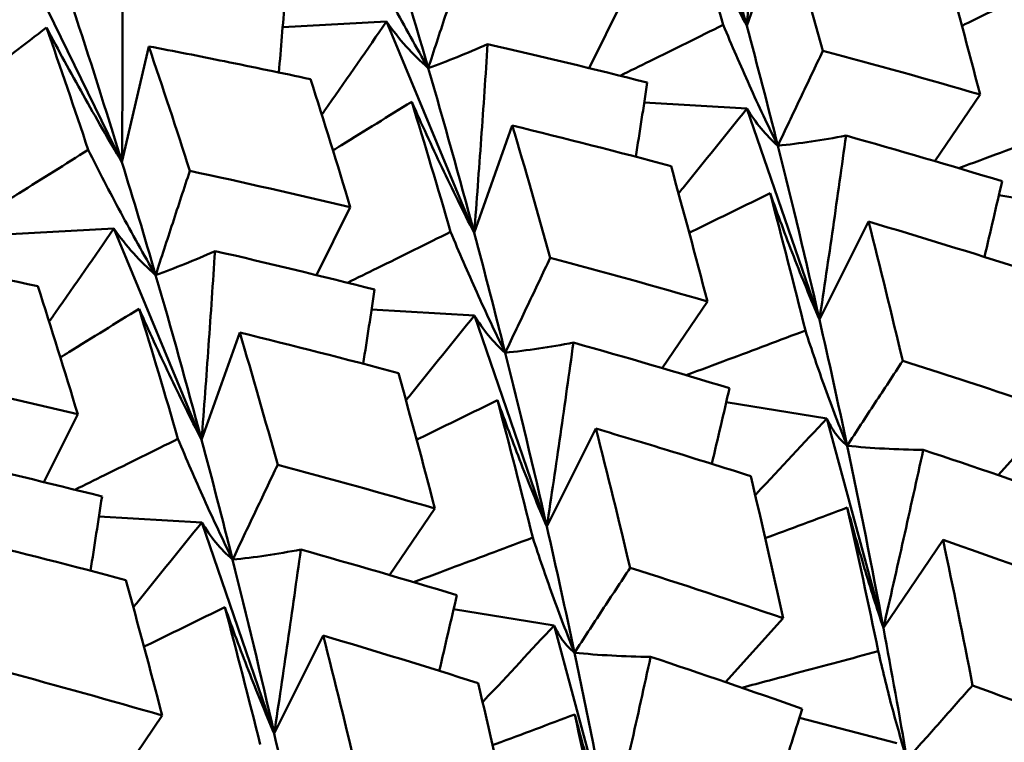
# Model space of a CAD drawing. Units: millimetres. Extents: x 6 to 1082, y 10 to 578.
# Drawn here: x 193 to 196, y 288 to 290 of the extents above; entities that cross this region are included whole.
import ezdxf

# ---------------------------------------------------------------- set-up
doc = ezdxf.new("R2010")
doc.units = ezdxf.units.MM
doc.layers.add('Sichtbare Kanten(SuP)', color=7, linetype='Continuous', lineweight=50)
doc.layers.add('Sichtbare tangentiale Kanten(SuP)', color=7, linetype='Continuous', lineweight=50, true_color=0xc0c0c0)

msp = doc.modelspace()

# ---------------------------------------------------------------- linework, layer by layer
at = {"layer": 'Sichtbare Kanten(SuP)'}
for p, q in [((195.1708, 290.2033), (194.9127, 290.8254)), ((195.1708, 290.2033), (195.2831, 290.5193)), ((193.3313, 289.8023), (193.0303, 290.4196)), ((194.7063, 290.0791), (194.8062, 290.2788)), ((193.8046, 290.1998), (194.1101, 290.216)), ((194.3683, 289.5939), (194.1101, 290.216)), ((193.3313, 289.8023), (193.4104, 290.143)), ((195.7245, 289.8051), (195.8575, 290.0013)), ((194.8689, 289.978), (195.1713, 289.9603)), ((195.3847, 289.3384), (195.1713, 289.9603)), ((194.3683, 289.5939), (194.4805, 289.9099)), ((195.9129, 289.7049), (196.2087, 289.6568)), ((193.9037, 289.4697), (194.0036, 289.6694)), ((195.3847, 289.3384), (195.5291, 289.627)), ((193.002, 289.5904), (193.3076, 289.6066)), ((193.5657, 288.9845), (193.3076, 289.6066)), ((194.922, 289.1957), (195.0549, 289.3919)), ((194.0663, 289.3686), (194.3688, 289.3509)), ((194.5821, 288.729), (194.3688, 289.3509)), ((193.5657, 288.9845), (193.678, 289.3005)), ((195.1103, 289.0955), (195.4062, 289.0474)), ((193.1012, 288.8603), (193.2011, 289.06)), ((195.573, 288.4307), (195.4062, 289.0474)), ((195.9103, 288.8808), (196.0801, 289.069)), ((194.5821, 288.729), (194.7265, 289.0176)), ((194.1194, 288.5863), (194.2524, 288.7825)), ((193.2638, 288.7592), (193.5662, 288.7415)), ((193.7796, 288.1196), (193.5662, 288.7415)), ((195.573, 288.4307), (195.7484, 288.6897)), ((194.3078, 288.4861), (194.6036, 288.4381)), ((194.7704, 287.8213), (194.6036, 288.4381)), ((195.1077, 288.2714), (195.2775, 288.4596)), ((193.7796, 288.1196), (193.924, 288.4082)), ((193.3169, 287.9769), (193.4498, 288.1731)), ((195.326, 288.1663), (195.612, 288.0919))]:
    msp.add_line(p, q, dxfattribs=at)
for points, knots in [([(195.2105, 290.7592), (195.2045, 290.6667), (195.1981, 290.5738), (195.1849, 290.3885), (195.1781, 290.2961), (195.1708, 290.2033)], [-0.0584267, -0.0584267, -0.0584267, -0.0584267, -0.02907055, -0.02907055, 0, 0, 0, 0]), ([(194.9868, 290.5894), (195.0157, 290.5245), (195.0452, 290.4601), (195.1065, 290.3314), (195.1382, 290.267), (195.1708, 290.2033)], [-0.05842671, -0.05842671, -0.05842671, -0.05842671, -0.02947327, -0.02947327, 0, 0, 0, 0]), ([(194.2331, 290.079), (194.1979, 290.1397), (194.1636, 290.2012), (194.0975, 290.3242), (194.0656, 290.3858), (194.0345, 290.448)], [-0.05792103, -0.05792103, -0.05792103, -0.05792103, -0.02868813, -0.02868813, 0, 0, 0, 0]), ([(194.3337, 290.3858), (194.3169, 290.3346), (194.3, 290.2834), (194.2665, 290.1812), (194.2498, 290.1301), (194.2331, 290.079)], [-0.04871241, -0.04871241, -0.04871241, -0.04871241, -0.02435605, -0.02435605, 0, 0, 0, 0]), ([(193.3328, 290.3684), (193.3332, 290.2741), (193.3333, 290.1795), (193.3328, 289.9908), (193.3322, 289.8967), (193.3313, 289.8023)], [-0.0584267, -0.0584267, -0.0584267, -0.0584267, -0.02906993, -0.02906993, 0, 0, 0, 0]), ([(195.804, 290.2037), (195.81, 290.2066), (195.8161, 290.2096), (195.896, 290.2483), (195.9693, 290.2841), (196.0419, 290.3199)], [-0.0310447, -0.0310447, -0.0310447, -0.0310447, -0.0286884, -0.0286884, 0, 0, 0, 0]), ([(194.1101, 290.216), (194.0536, 290.1336), (193.9964, 290.0512), (193.9322, 289.9599), (193.9259, 289.9509), (193.9196, 289.9419)], [-0.06156924, -0.06156924, -0.06156924, -0.06156924, -0.03077618, -0.03077618, -0.02742566, -0.02742566, -0.02742566, -0.02742566]), ([(194.1101, 290.216), (194.1282, 290.1903), (194.1475, 290.1659), (194.1884, 290.1202), (194.2101, 290.0988), (194.2331, 290.079)], [-0.06156924, -0.06156924, -0.06156924, -0.06156924, -0.03077702, -0.03077702, 0, 0, 0, 0]), ([(195.1014, 290.2063), (195.0299, 290.1707), (194.9579, 290.1351), (194.8563, 290.0851), (194.8272, 290.0708), (194.798, 290.0565)], [-0.05842671, -0.05842671, -0.05842671, -0.05842671, -0.02947299, -0.02947299, -0.01790414, -0.01790414, -0.01790414, -0.01790414]), ([(195.2622, 289.8505), (195.2333, 289.9091), (195.2054, 289.9684), (195.1519, 290.087), (195.1263, 290.1464), (195.1014, 290.2063)], [-0.05792103, -0.05792103, -0.05792103, -0.05792103, -0.02868813, -0.02868813, 0, 0, 0, 0]), ([(192.8858, 290.0278), (192.8961, 290.0356), (192.9063, 290.0433), (192.9814, 290.1002), (193.0456, 290.1494), (193.1091, 290.1986)], [-0.03320998, -0.03320998, -0.03320998, -0.03320998, -0.02868776, -0.02868776, 0, 0, 0, 0]), ([(193.1091, 290.1986), (193.1443, 290.1319), (193.1802, 290.0658), (193.2542, 289.9337), (193.2923, 289.8677), (193.3313, 289.8023)], [-0.05842671, -0.05842671, -0.05842671, -0.05842671, -0.02947261, -0.02947261, 0, 0, 0, 0]), ([(193.8865, 290.0462), (193.8024, 290.0643), (193.718, 290.0819), (193.5592, 290.1141), (193.4849, 290.1288), (193.4104, 290.143)], [6.2977039, 6.2977039, 6.2977039, 6.2977039, 6.32373097, 6.32373097, 6.34660257, 6.34660257, 6.34660257, 6.34660257]), ([(194.2331, 290.079), (194.261, 290.0889), (194.2895, 290.0998), (194.3477, 290.1234), (194.3776, 290.1362), (194.4079, 290.1498)], [-0.05792102, -0.05792102, -0.05792102, -0.05792102, -0.02908753, -0.02908753, 0, 0, 0, 0]), ([(194.4079, 290.1498), (194.4019, 290.0573), (194.3956, 289.9644), (194.3824, 289.7791), (194.3755, 289.6867), (194.3683, 289.5939)], [-0.0584267, -0.0584267, -0.0584267, -0.0584267, -0.02906993, -0.02906993, 0, 0, 0, 0]), ([(195.395, 290.1301), (195.3727, 290.0834), (195.3506, 290.0368), (195.3063, 289.9436), (195.2842, 289.897), (195.2622, 289.8505)], [-0.04871241, -0.04871241, -0.04871241, -0.04871241, -0.02435605, -0.02435605, 0, 0, 0, 0]), ([(193.9524, 289.8369), (193.9608, 289.842), (193.9692, 289.8471), (194.047, 289.8948), (194.116, 289.9375), (194.1843, 289.98)], [-0.03213549, -0.03213549, -0.03213549, -0.03213549, -0.02868776, -0.02868776, 0, 0, 0, 0]), ([(194.1843, 289.98), (194.2131, 289.9151), (194.2427, 289.8507), (194.3039, 289.722), (194.3357, 289.6576), (194.3683, 289.5939)], [-0.05842671, -0.05842671, -0.05842671, -0.05842671, -0.02947261, -0.02947261, 0, 0, 0, 0]), ([(195.1713, 289.9603), (195.1093, 289.8825), (195.0467, 289.8047), (194.9789, 289.7214), (194.9744, 289.7158), (194.9699, 289.7102)], [-0.06156924, -0.06156924, -0.06156924, -0.06156924, -0.03077618, -0.03077618, -0.02857774, -0.02857774, -0.02857774, -0.02857774]), ([(195.1713, 289.9603), (195.1839, 289.9392), (195.1978, 289.9195), (195.228, 289.8828), (195.2444, 289.8659), (195.2622, 289.8505)], [-0.06156924, -0.06156924, -0.06156924, -0.06156924, -0.03077702, -0.03077702, 0, 0, 0, 0]), ([(196.146, 289.9157), (196.0704, 289.8872), (195.9943, 289.8586), (195.877, 289.8148), (195.836, 289.7995), (195.7949, 289.7842)], [-0.05842671, -0.05842671, -0.05842671, -0.05842671, -0.02947299, -0.02947299, -0.01406203, -0.01406203, -0.01406203, -0.01406203]), ([(195.2622, 289.8505), (195.2943, 289.8537), (195.3271, 289.8578), (195.394, 289.8677), (195.4282, 289.8736), (195.463, 289.8803)], [-0.05792102, -0.05792102, -0.05792102, -0.05792102, -0.02908753, -0.02908753, 0, 0, 0, 0]), ([(195.463, 289.8803), (195.4505, 289.7902), (195.4377, 289.6997), (195.4116, 289.5191), (195.3983, 289.4288), (195.3847, 289.3384)], [-0.0584267, -0.0584267, -0.0584267, -0.0584267, -0.02906993, -0.02906993, 0, 0, 0, 0]), ([(193.2319, 289.8386), (193.165, 289.7961), (193.0974, 289.7535), (193.0105, 289.6992), (192.9918, 289.6875), (192.973, 289.6758)], [-0.05842671, -0.05842671, -0.05842671, -0.05842671, -0.02947228, -0.02947228, -0.02153435, -0.02153435, -0.02153435, -0.02153435]), ([(193.4306, 289.4696), (193.3953, 289.5303), (193.3611, 289.5918), (193.295, 289.7148), (193.2631, 289.7764), (193.2319, 289.8386)], [-0.05792103, -0.05792103, -0.05792103, -0.05792103, -0.02868745, -0.02868745, 0, 0, 0, 0]), ([(193.5312, 289.7764), (193.5143, 289.7252), (193.4975, 289.674), (193.4639, 289.5718), (193.4472, 289.5207), (193.4306, 289.4696)], [-0.04871241, -0.04871241, -0.04871241, -0.04871241, -0.02435604, -0.02435604, 0, 0, 0, 0]), ([(195.0014, 289.5943), (195.0075, 289.5972), (195.0136, 289.6002), (195.0934, 289.6389), (195.1667, 289.6748), (195.2394, 289.7105)], [-0.0310447, -0.0310447, -0.0310447, -0.0310447, -0.02868776, -0.02868776, 0, 0, 0, 0]), ([(195.2394, 289.7105), (195.2618, 289.648), (195.2849, 289.5859), (195.3333, 289.4618), (195.3585, 289.3998), (195.3847, 289.3384)], [-0.05842671, -0.05842671, -0.05842671, -0.05842671, -0.02947261, -0.02947261, 0, 0, 0, 0]), ([(193.3076, 289.6066), (193.251, 289.5242), (193.1938, 289.4418), (193.1297, 289.3504), (193.1234, 289.3415), (193.117, 289.3325)], [-0.06156924, -0.06156924, -0.06156924, -0.06156924, -0.03077287, -0.03077287, -0.02742566, -0.02742566, -0.02742566, -0.02742566]), ([(193.3076, 289.6066), (193.3257, 289.5809), (193.3449, 289.5565), (193.3859, 289.5108), (193.4076, 289.4894), (193.4306, 289.4696)], [-0.06156924, -0.06156924, -0.06156924, -0.06156924, -0.03077384, -0.03077384, 0, 0, 0, 0]), ([(194.2989, 289.5969), (194.2274, 289.5613), (194.1553, 289.5257), (194.0537, 289.4757), (194.0246, 289.4614), (193.9954, 289.4471)], [-0.05842671, -0.05842671, -0.05842671, -0.05842671, -0.02947228, -0.02947228, -0.01790414, -0.01790414, -0.01790414, -0.01790414]), ([(194.4596, 289.2411), (194.4307, 289.2997), (194.4028, 289.359), (194.3493, 289.4776), (194.3237, 289.537), (194.2989, 289.5969)], [-0.05792103, -0.05792103, -0.05792103, -0.05792103, -0.02868745, -0.02868745, 0, 0, 0, 0]), ([(193.4306, 289.4696), (193.4584, 289.4795), (193.4869, 289.4904), (193.5452, 289.514), (193.575, 289.5268), (193.6053, 289.5404)], [-0.05792102, -0.05792102, -0.05792102, -0.05792102, -0.02908682, -0.02908682, 0, 0, 0, 0]), ([(193.6053, 289.5404), (193.5993, 289.4479), (193.593, 289.355), (193.5798, 289.1697), (193.5729, 289.0773), (193.5657, 288.9845)], [-0.0584267, -0.0584267, -0.0584267, -0.0584267, -0.02906922, -0.02906922, 0, 0, 0, 0]), ([(194.5924, 289.5207), (194.5702, 289.474), (194.548, 289.4274), (194.5038, 289.3342), (194.4817, 289.2877), (194.4596, 289.2411)], [-0.04871241, -0.04871241, -0.04871241, -0.04871241, -0.02435604, -0.02435604, 0, 0, 0, 0]), ([(193.1499, 289.2275), (193.1582, 289.2326), (193.1666, 289.2377), (193.2445, 289.2854), (193.3134, 289.3281), (193.3817, 289.3706)], [-0.03213549, -0.03213549, -0.03213549, -0.03213549, -0.02868702, -0.02868702, 0, 0, 0, 0]), ([(193.3817, 289.3706), (193.4106, 289.3057), (193.4401, 289.2413), (193.5014, 289.1126), (193.5331, 289.0482), (193.5657, 288.9845)], [-0.05842671, -0.05842671, -0.05842671, -0.05842671, -0.02947183, -0.02947183, 0, 0, 0, 0]), ([(194.3688, 289.3509), (194.3068, 289.2731), (194.2441, 289.1953), (194.1764, 289.1119), (194.1719, 289.1064), (194.1673, 289.1008)], [-0.06156924, -0.06156924, -0.06156924, -0.06156924, -0.03077287, -0.03077287, -0.02857773, -0.02857773, -0.02857773, -0.02857773]), ([(194.3688, 289.3509), (194.3814, 289.3298), (194.3952, 289.3101), (194.4255, 289.2734), (194.4419, 289.2565), (194.4596, 289.2411)], [-0.06156924, -0.06156924, -0.06156924, -0.06156924, -0.03077384, -0.03077384, 0, 0, 0, 0]), ([(195.3434, 289.3063), (195.2679, 289.2778), (195.1918, 289.2492), (195.0744, 289.2054), (195.0335, 289.1901), (194.9924, 289.1748)], [-0.05842671, -0.05842671, -0.05842671, -0.05842671, -0.02947228, -0.02947228, -0.01406203, -0.01406203, -0.01406203, -0.01406203]), ([(195.4661, 288.9673), (195.4435, 289.0232), (195.422, 289.0797), (195.3812, 289.1927), (195.3619, 289.2493), (195.3434, 289.3063)], [-0.05792103, -0.05792103, -0.05792103, -0.05792103, -0.02868745, -0.02868745, 0, 0, 0, 0]), ([(194.4596, 289.2411), (194.4918, 289.2443), (194.5245, 289.2484), (194.5915, 289.2583), (194.6257, 289.2642), (194.6605, 289.2709)], [-0.05792102, -0.05792102, -0.05792102, -0.05792102, -0.02908682, -0.02908682, 0, 0, 0, 0]), ([(194.6605, 289.2709), (194.6479, 289.1808), (194.6351, 289.0903), (194.609, 288.9097), (194.5957, 288.8194), (194.5821, 288.729)], [-0.0584267, -0.0584267, -0.0584267, -0.0584267, -0.02906922, -0.02906922, 0, 0, 0, 0]), ([(195.6298, 289.2173), (195.6024, 289.1755), (195.5751, 289.1338), (195.5205, 289.0505), (195.4932, 289.0089), (195.4661, 288.9673)], [-0.04871241, -0.04871241, -0.04871241, -0.04871241, -0.02435604, -0.02435604, 0, 0, 0, 0]), ([(195.6298, 289.2173), (195.7439, 289.181), (195.8575, 289.1438), (196.0072, 289.0937), (196.0437, 289.0814), (196.0801, 289.069)], [0.55499406, 0.55499406, 0.55499406, 0.55499406, 0.59196757, 0.59196757, 0.6039088, 0.6039088, 0.6039088, 0.6039088]), ([(194.1989, 288.9849), (194.2049, 288.9878), (194.211, 288.9908), (194.2909, 289.0295), (194.3642, 289.0654), (194.4368, 289.1011)], [-0.0310447, -0.0310447, -0.0310447, -0.0310447, -0.02868702, -0.02868702, 0, 0, 0, 0]), ([(194.4368, 289.1011), (194.4592, 289.0386), (194.4824, 288.9765), (194.5307, 288.8524), (194.556, 288.7904), (194.5821, 288.729)], [-0.05842671, -0.05842671, -0.05842671, -0.05842671, -0.02947183, -0.02947183, 0, 0, 0, 0]), ([(195.4062, 289.0474), (195.3388, 288.9748), (195.2709, 288.902), (195.2003, 288.8267), (195.198, 288.8242), (195.1957, 288.8218)], [-0.06156924, -0.06156924, -0.06156924, -0.06156924, -0.03077287, -0.03077287, -0.02974505, -0.02974505, -0.02974505, -0.02974505]), ([(195.4062, 289.0474), (195.4134, 289.0314), (195.422, 289.0167), (195.442, 288.99), (195.4533, 288.9779), (195.4661, 288.9673)], [-0.06156924, -0.06156924, -0.06156924, -0.06156924, -0.03077384, -0.03077384, 0, 0, 0, 0]), ([(195.1825, 288.8776), (195.1022, 288.9032), (195.0215, 288.9284), (194.8694, 288.975), (194.798, 288.9964), (194.7265, 289.0176)], [6.2977039, 6.2977039, 6.2977039, 6.2977039, 6.32373097, 6.32373097, 6.34660257, 6.34660257, 6.34660257, 6.34660257]), ([(193.4963, 288.9875), (193.4248, 288.9519), (193.3528, 288.9163), (193.2512, 288.8663), (193.2221, 288.852), (193.1929, 288.8377)], [-0.05842671, -0.05842671, -0.05842671, -0.05842671, -0.02947144, -0.02947144, -0.01790414, -0.01790414, -0.01790414, -0.01790414]), ([(193.6571, 288.6318), (193.6282, 288.6903), (193.6003, 288.7496), (193.5468, 288.8683), (193.5211, 288.9276), (193.4963, 288.9875)], [-0.05792103, -0.05792103, -0.05792103, -0.05792103, -0.02868665, -0.02868665, 0, 0, 0, 0]), ([(195.4661, 288.9673), (195.502, 288.9635), (195.5386, 288.9607), (195.6133, 288.9566), (195.6515, 288.9554), (195.6903, 288.9551)], [-0.05792102, -0.05792102, -0.05792102, -0.05792102, -0.02908682, -0.02908682, 0, 0, 0, 0]), ([(195.6903, 288.9551), (195.6712, 288.8679), (195.6518, 288.7804), (195.6127, 288.6057), (195.593, 288.5184), (195.573, 288.4307)], [-0.0584267, -0.0584267, -0.0584267, -0.0584267, -0.02906922, -0.02906922, 0, 0, 0, 0]), ([(193.7899, 288.9113), (193.7676, 288.8646), (193.7455, 288.818), (193.7012, 288.7248), (193.6791, 288.6783), (193.6571, 288.6318)], [-0.04871241, -0.04871241, -0.04871241, -0.04871241, -0.02435604, -0.02435604, 0, 0, 0, 0]), ([(195.225, 288.695), (195.2284, 288.6962), (195.2318, 288.6975), (195.3129, 288.7276), (195.39, 288.7565), (195.4666, 288.7853)], [-0.02993897, -0.02993897, -0.02993897, -0.02993897, -0.02868702, -0.02868702, 0, 0, 0, 0]), ([(195.4666, 288.7853), (195.4826, 288.7257), (195.4993, 288.6666), (195.5346, 288.5484), (195.5533, 288.4892), (195.573, 288.4307)], [-0.05842671, -0.05842671, -0.05842671, -0.05842671, -0.02947183, -0.02947183, 0, 0, 0, 0]), ([(193.5662, 288.7415), (193.5042, 288.6637), (193.4415, 288.5859), (193.3738, 288.5025), (193.3693, 288.497), (193.3648, 288.4914)], [-0.06156924, -0.06156924, -0.06156924, -0.06156924, -0.03076897, -0.03076897, -0.02857773, -0.02857773, -0.02857773, -0.02857773]), ([(193.5662, 288.7415), (193.5788, 288.7204), (193.5927, 288.7007), (193.6229, 288.664), (193.6393, 288.6471), (193.6571, 288.6318)], [-0.06156924, -0.06156924, -0.06156924, -0.06156924, -0.03077012, -0.03077012, 0, 0, 0, 0]), ([(194.5409, 288.6969), (194.4653, 288.6684), (194.3892, 288.6398), (194.2719, 288.596), (194.2309, 288.5807), (194.1898, 288.5654)], [-0.05842671, -0.05842671, -0.05842671, -0.05842671, -0.02947144, -0.02947144, -0.01406203, -0.01406203, -0.01406203, -0.01406203]), ([(194.6635, 288.3579), (194.641, 288.4138), (194.6194, 288.4703), (194.5787, 288.5833), (194.5593, 288.6399), (194.5409, 288.6969)], [-0.05792103, -0.05792103, -0.05792103, -0.05792103, -0.02868665, -0.02868665, 0, 0, 0, 0]), ([(193.6571, 288.6318), (193.6892, 288.6349), (193.722, 288.639), (193.7889, 288.6489), (193.8231, 288.6548), (193.8579, 288.6615)], [-0.05792102, -0.05792102, -0.05792102, -0.05792102, -0.02908599, -0.02908599, 0, 0, 0, 0]), ([(193.8579, 288.6615), (193.8454, 288.5714), (193.8326, 288.4809), (193.8065, 288.3002), (193.7932, 288.21), (193.7796, 288.1196)], [-0.0584267, -0.0584267, -0.0584267, -0.0584267, -0.02906838, -0.02906838, 0, 0, 0, 0]), ([(194.8272, 288.6079), (194.7999, 288.5661), (194.7725, 288.5244), (194.7179, 288.4411), (194.6907, 288.3995), (194.6635, 288.3579)], [-0.04871241, -0.04871241, -0.04871241, -0.04871241, -0.02435604, -0.02435604, 0, 0, 0, 0]), ([(193.3963, 288.3755), (193.4024, 288.3784), (193.4085, 288.3814), (193.4883, 288.4201), (193.5616, 288.456), (193.6343, 288.4917)], [-0.0310447, -0.0310447, -0.0310447, -0.0310447, -0.02868614, -0.02868614, 0, 0, 0, 0]), ([(193.6343, 288.4917), (193.6567, 288.4292), (193.6798, 288.3671), (193.7282, 288.243), (193.7534, 288.181), (193.7796, 288.1196)], [-0.05842671, -0.05842671, -0.05842671, -0.05842671, -0.02947091, -0.02947091, 0, 0, 0, 0]), ([(194.6036, 288.4381), (194.5363, 288.3654), (194.4684, 288.2926), (194.3977, 288.2172), (194.3954, 288.2148), (194.3931, 288.2124)], [-0.06156924, -0.06156924, -0.06156924, -0.06156924, -0.03076897, -0.03076897, -0.02974505, -0.02974505, -0.02974505, -0.02974505]), ([(194.6036, 288.4381), (194.6109, 288.422), (194.6195, 288.4073), (194.6394, 288.3806), (194.6507, 288.3685), (194.6635, 288.3579)], [-0.06156924, -0.06156924, -0.06156924, -0.06156924, -0.03077012, -0.03077012, 0, 0, 0, 0]), ([(194.6635, 288.3579), (194.6994, 288.3541), (194.736, 288.3513), (194.8108, 288.3472), (194.849, 288.346), (194.8877, 288.3457)], [-0.05792102, -0.05792102, -0.05792102, -0.05792102, -0.02908599, -0.02908599, 0, 0, 0, 0]), ([(194.8877, 288.3457), (194.8686, 288.2585), (194.8492, 288.171), (194.8102, 287.9963), (194.7904, 287.909), (194.7704, 287.8213)], [-0.0584267, -0.0584267, -0.0584267, -0.0584267, -0.02906838, -0.02906838, 0, 0, 0, 0]), ([(195.5579, 288.3621), (195.4787, 288.3409), (195.399, 288.3195), (195.2649, 288.2836), (195.2107, 288.2691), (195.1563, 288.2546)], [-0.05842671, -0.05842671, -0.05842671, -0.05842671, -0.02947144, -0.02947144, -0.00997676, -0.00997676, -0.00997676, -0.00997676]), ([(195.6424, 288.0434), (195.6262, 288.096), (195.6111, 288.1491), (195.583, 288.2553), (195.57, 288.3085), (195.5579, 288.3621)], [-0.05792103, -0.05792103, -0.05792103, -0.05792103, -0.02868665, -0.02868665, 0, 0, 0, 0]), ([(195.8356, 288.2617), (195.8033, 288.2252), (195.7711, 288.1888), (195.7066, 288.1161), (195.6745, 288.0797), (195.6424, 288.0434)], [-0.04871241, -0.04871241, -0.04871241, -0.04871241, -0.02435604, -0.02435604, 0, 0, 0, 0]), ([(194.4225, 288.0856), (194.4259, 288.0868), (194.4292, 288.0881), (194.5103, 288.1182), (194.5875, 288.1471), (194.6641, 288.1759)], [-0.02993897, -0.02993897, -0.02993897, -0.02993897, -0.02868614, -0.02868614, 0, 0, 0, 0]), ([(194.6641, 288.1759), (194.68, 288.1163), (194.6967, 288.0572), (194.7321, 287.939), (194.7508, 287.8798), (194.7704, 287.8213)], [-0.05842671, -0.05842671, -0.05842671, -0.05842671, -0.02947091, -0.02947091, 0, 0, 0, 0])]:
    msp.add_open_spline(points, degree=3, knots=knots, dxfattribs=at)
for points in [[(195.1708, 290.2033), (195.1269, 290.3678), (195.0818, 290.5295), (195.0357, 290.6884)], [(194.9868, 290.5894), (195.0257, 290.4634), (195.0639, 290.3356), (195.1014, 290.2063)], [(195.2831, 290.5193), (195.3211, 290.3911), (195.3584, 290.2614), (195.395, 290.1301)], [(194.2331, 290.079), (194.2005, 290.1914), (194.1674, 290.3023), (194.1338, 290.4117)], [(195.8575, 290.0013), (195.8226, 290.1358), (195.7868, 290.2686), (195.7503, 290.3999)], [(193.7934, 290.066), (193.7994, 290.1369), (193.8053, 290.2076), (193.8109, 290.2782)], [(193.3313, 289.8023), (193.2838, 289.9572), (193.2354, 290.109), (193.1864, 290.2578)], [(195.2622, 289.8505), (195.2324, 289.9695), (195.2019, 290.0871), (195.1708, 290.2033)], [(193.1091, 290.1986), (193.1506, 290.0804), (193.1915, 289.9603), (193.2319, 289.8386)], [(193.4104, 290.143), (193.4512, 290.0225), (193.4915, 289.9003), (193.5312, 289.7764)], [(194.8778, 290.0365), (194.7219, 290.0759), (194.5652, 290.1137), (194.4079, 290.1498)], [(195.395, 290.1301), (195.5501, 290.0887), (195.7043, 290.0457), (195.8575, 290.0013)], [(194.3683, 289.5939), (194.3243, 289.7584), (194.2792, 289.9201), (194.2331, 290.079)], [(194.0036, 289.6694), (193.9652, 289.7966), (193.9262, 289.9222), (193.8865, 290.0462)], [(194.844, 289.8179), (194.8555, 289.891), (194.8667, 289.9638), (194.8778, 290.0365)], [(194.1843, 289.98), (194.2232, 289.854), (194.2614, 289.7262), (194.2989, 289.5969)], [(194.4805, 289.9099), (194.5185, 289.7817), (194.5559, 289.652), (194.5924, 289.5207)], [(194.9477, 289.7905), (194.7928, 289.8318), (194.637, 289.8716), (194.4805, 289.9099)], [(195.9224, 289.7459), (195.7701, 289.7922), (195.617, 289.837), (195.463, 289.8803)], [(195.3847, 289.3384), (195.3453, 289.5116), (195.3044, 289.6824), (195.2622, 289.8505)], [(193.4306, 289.4696), (193.3979, 289.582), (193.3648, 289.6929), (193.3313, 289.8023)], [(193.5312, 289.7764), (193.6893, 289.7424), (193.8468, 289.7067), (194.0036, 289.6694)], [(195.0549, 289.3919), (195.0201, 289.5262), (194.9843, 289.659), (194.9477, 289.7905)], [(195.8705, 289.5232), (195.888, 289.5977), (195.9053, 289.6719), (195.9224, 289.7459)], [(195.2394, 289.7105), (195.2749, 289.5773), (195.3096, 289.4425), (195.3434, 289.3063)], [(195.5291, 289.627), (195.5636, 289.4918), (195.5971, 289.3553), (195.6298, 289.2173)], [(195.9851, 289.487), (195.834, 289.5351), (195.682, 289.5818), (195.5291, 289.627)], [(194.4596, 289.2411), (194.4298, 289.3601), (194.3993, 289.4777), (194.3683, 289.5939)], [(193.0839, 289.4368), (192.9258, 289.4708), (192.7671, 289.5031), (192.6079, 289.5336)], [(194.0753, 289.4271), (193.9193, 289.4665), (193.7627, 289.5043), (193.6053, 289.5404)], [(194.5924, 289.5207), (194.7473, 289.4793), (194.9015, 289.4364), (195.0549, 289.3919)], [(193.5657, 288.9845), (193.5218, 289.149), (193.4767, 289.3107), (193.4306, 289.4696)], [(193.2011, 289.06), (193.1627, 289.1873), (193.1236, 289.3129), (193.0839, 289.4368)], [(194.0414, 289.2085), (194.0529, 289.2816), (194.0642, 289.3544), (194.0753, 289.4271)], [(193.3817, 289.3706), (193.4206, 289.2446), (193.4588, 289.1168), (193.4963, 288.9875)], [(195.4661, 288.9673), (195.4397, 289.0922), (195.4126, 289.2159), (195.3847, 289.3384)], [(193.678, 289.3005), (193.716, 289.1723), (193.7533, 289.0426), (193.7899, 288.9113)], [(194.1452, 289.1811), (193.9901, 289.2225), (193.8344, 289.2623), (193.678, 289.3005)], [(195.1198, 289.1365), (194.9676, 289.1828), (194.8144, 289.2276), (194.6605, 289.2709)], [(194.5821, 288.729), (194.5427, 288.9022), (194.5018, 289.073), (194.4596, 289.2411)], [(192.7286, 289.167), (192.8868, 289.133), (193.0443, 289.0973), (193.2011, 289.06)], [(194.2524, 288.7825), (194.2175, 288.9169), (194.1817, 289.0498), (194.1452, 289.1811)], [(195.0679, 288.9138), (195.0854, 288.9883), (195.1027, 289.0625), (195.1198, 289.1365)], [(194.4368, 289.1011), (194.4724, 288.9679), (194.5071, 288.8331), (194.5409, 288.6969)], [(194.7265, 289.0176), (194.761, 288.8824), (194.7946, 288.7458), (194.8272, 288.6079)], [(193.6571, 288.6318), (193.6273, 288.7507), (193.5968, 288.8683), (193.5657, 288.9845)], [(195.573, 288.4307), (195.539, 288.6118), (195.5033, 288.7907), (195.4661, 288.9673)], [(196.1368, 288.8017), (195.989, 288.8541), (195.8401, 288.9053), (195.6903, 288.9551)], [(193.2727, 288.8177), (193.1168, 288.8571), (192.9601, 288.8949), (192.8028, 288.931)], [(193.7899, 288.9113), (193.9449, 288.8699), (194.0991, 288.827), (194.2524, 288.7825)], [(195.2775, 288.4596), (195.2469, 288.6002), (195.2152, 288.7396), (195.1825, 288.8776)], [(193.2389, 288.5991), (193.2504, 288.6722), (193.2616, 288.7451), (193.2727, 288.8177)], [(195.4666, 288.7853), (195.4981, 288.6455), (195.5285, 288.5045), (195.5579, 288.3621)], [(194.6635, 288.3579), (194.6372, 288.4828), (194.61, 288.6065), (194.5821, 288.729)], [(193.3426, 288.5717), (193.1877, 288.613), (193.032, 288.6528), (192.8754, 288.6911)], [(195.7484, 288.6897), (195.7786, 288.5482), (195.8077, 288.4055), (195.8356, 288.2617)], [(196.191, 288.5315), (196.0446, 288.5854), (195.897, 288.6382), (195.7484, 288.6897)], [(194.3173, 288.5271), (194.165, 288.5734), (194.0119, 288.6182), (193.8579, 288.6615)], [(193.7796, 288.1196), (193.7402, 288.2928), (193.6993, 288.4636), (193.6571, 288.6318)], [(194.8272, 288.6079), (194.9783, 288.5598), (195.1284, 288.5104), (195.2775, 288.4596)], [(193.4498, 288.1731), (193.4149, 288.3075), (193.3791, 288.4404), (193.3426, 288.5717)], [(194.2654, 288.3044), (194.2829, 288.3789), (194.3002, 288.4531), (194.3173, 288.5271)], [(193.6343, 288.4917), (193.6698, 288.3585), (193.7045, 288.2237), (193.7383, 288.0875)], [(193.924, 288.4082), (193.9584, 288.273), (193.992, 288.1365), (194.0247, 287.9985)], [(194.38, 288.2683), (194.2289, 288.3163), (194.0769, 288.363), (193.924, 288.4082)], [(195.6424, 288.0434), (195.6201, 288.1736), (195.597, 288.3027), (195.573, 288.4307)], [(194.7704, 287.8213), (194.7365, 288.0024), (194.7008, 288.1813), (194.6635, 288.3579)], [(195.3342, 288.1923), (195.1864, 288.2447), (195.0376, 288.2959), (194.8877, 288.3457)], [(192.9873, 288.3019), (193.1425, 288.2605), (193.2966, 288.2175), (193.4498, 288.1731)], [(194.475, 287.8502), (194.4443, 287.9909), (194.4126, 288.1303), (194.38, 288.2683)], [(195.8356, 288.2617), (195.982, 288.2077), (196.1273, 288.1525), (196.2716, 288.0961)], [(194.6641, 288.1759), (194.6955, 288.0361), (194.7259, 287.8951), (194.7553, 287.7527)], [(195.2628, 287.968), (195.2868, 288.0431), (195.3106, 288.1178), (195.3342, 288.1923)], [(193.861, 287.7485), (193.8346, 287.8734), (193.8075, 287.9971), (193.7796, 288.1196)]]:
    msp.add_open_spline(points, degree=3, dxfattribs=at)
at = {"layer": 'Sichtbare tangentiale Kanten(SuP)'}
msp.add_ellipse((189.4003, 281.9073), major_axis=(-5.4427, 7.1678), ratio=0.621056, start_param=4.19156, end_param=7.393428, dxfattribs=at)

doc.saveas('drawing.dxf')
